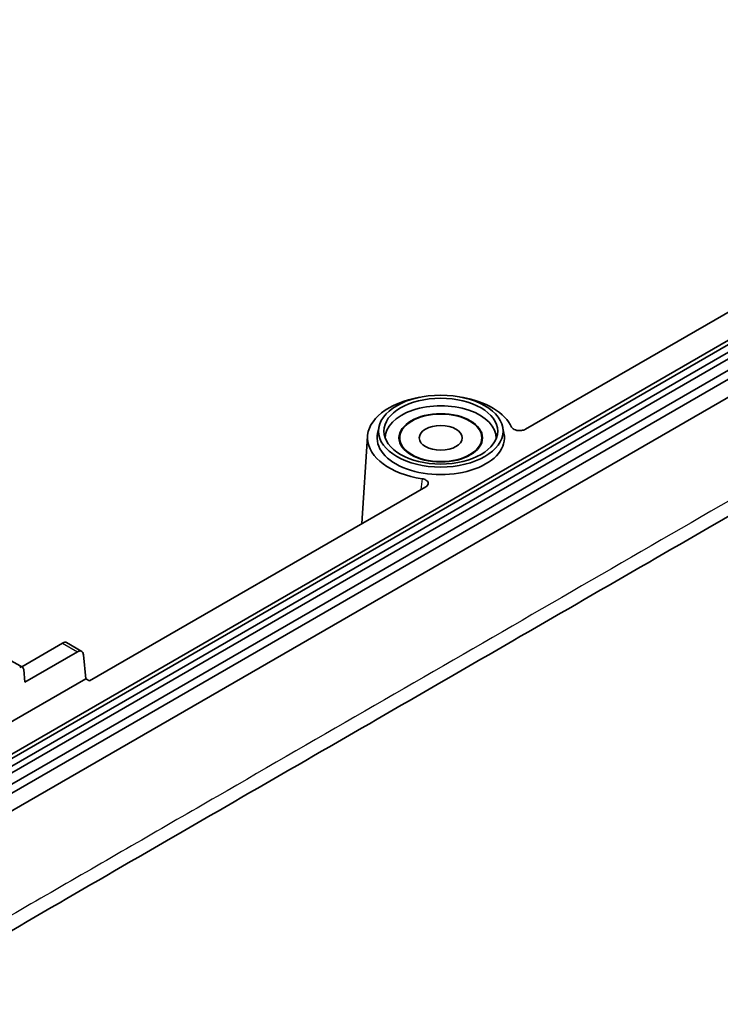
# Model space of a CAD drawing. Units: millimetres. Extents: x 0 to 2180, y 0 to 422.
# Drawn here: x 291 to 316, y 56 to 92 of the extents above; entities that cross this region are included whole.
import ezdxf

# ---------------------------------------------------------------- set-up
doc = ezdxf.new("R2010")
doc.units = ezdxf.units.MM
doc.layers.add('Visible (ISO)', color=7, linetype='Continuous', lineweight=35)
doc.layers.add('Visible Narrow (ISO)', color=7, linetype='Continuous', lineweight=25)

msp = doc.modelspace()

# ---------------------------------------------------------------- linework, layer by layer
at = {"layer": 'Visible (ISO)'}
for p, q in [((331.8508, 89.4676), (285.3506, 62.6207)), ((285.488, 62.5414), (331.9882, 89.3883)), ((332.0256, 89.1217), (285.5254, 62.2748)), ((285.7344, 62.1541), (332.2346, 89.001)), ((332.2377, 88.591), (285.7375, 61.7441)), ((286.0203, 61.5808), (332.5205, 88.4277)), ((332.5205, 88.4277), (286.0203, 61.5808)), ((286.586, 61.2542), (333.0862, 88.1011)), ((321.5948, 84.5692), (309.3188, 77.4817)), ((303.9755, 77.5765), (303.923, 77.3353)), ((308.4843, 77.5765), (308.5367, 77.3353)), ((303.5567, 77.2252), (303.3519, 74.0367)), ((304.7299, 77.0092), (304.7299, 77.168)), ((307.7299, 77.0092), (307.7299, 77.168)), ((305.6865, 75.3846), (293.4106, 68.297)), ((292.4243, 69.6785), (290.9312, 68.8165)), ((291.0478, 68.2562), (292.9678, 69.3647)), ((293.121, 69.3777), (292.5711, 69.6952)), ((290.9602, 68.7998), (290.4679, 69.0839)), ((293.2692, 68.3787), (293.1902, 69.2488)), ((291.0478, 68.2562), (291.0062, 68.7138)), ((293.2692, 68.3787), (286.098, 64.2384)), ((293.4106, 68.297), (293.2692, 68.3787))]:
    msp.add_line(p, q, dxfattribs=at)
for centre, major_axis in [((306.2299, 77.4129), (2.2721, 0)), ((306.2299, 77.4129), (2.0779, 0)), ((306.2299, 77.168), (1.525, 0)), ((306.2299, 77.168), (1.5, 0)), ((306.2299, 77.168), (0.7835, 0))]:
    msp.add_ellipse(centre, major_axis=major_axis, ratio=0.5773503, dxfattribs=at)
for centre, major_axis, ratio, start_param, end_param in [((306.2299, 77.168), (-2.675, 0), 0.5773503, 5.0052353, 7.5972815), ((306.2299, 77.168), (2.025, 0), 0.5773503, 6.2616297, 9.4463336), ((306.2299, 77.168), (2.675, 0), 0.5773503, 0.2567001, 1.27795), ((306.2299, 77.168), (2.325, 0), 0.5773503, 3.0165853, 6.4081926), ((292.4132, 69.44), (-0.1612, -0.2533), 0.5463791, 3.1651693, 3.9505674), ((292.9789, 69.1134), (0.1375, 0.2669), 0.6067281, 5.5210775, 7.0395139), ((290.8654, 68.6235), (0.0917, 0.1779), 0.6067281, 5.5210775, 7.0395139)]:
    msp.add_ellipse(centre, major_axis=major_axis, ratio=ratio, start_param=start_param, end_param=end_param, dxfattribs=at)
for points, knots in [([(302.5152, 100.97), (307.142, 98.8961), (311.6003, 96.6004), (318.7494, 92.4728), (321.6746, 90.6367), (324.4285, 88.7364)], [-3.5457731, -3.5457731, -3.5457731, -3.5457731, -1.7897289, -1.7897289, -0.5120542, -0.5120542, -0.5120542, -0.5120542]), ([(332.4059, 83.3572), (329.2616, 81.5158), (326.1951, 79.7699), (319.9951, 76.1903), (316.8952, 74.4006), (310.6952, 70.821), (307.5952, 69.0312), (301.3952, 65.4517), (298.2953, 63.6619), (292.0953, 60.0823), (289.0261, 58.2858), (285.8846, 56.4981)], [0, 0, 0, 0, 1.3152116, 1.3152116, 2.6304232, 2.6304232, 3.9456347, 3.9456347, 5.2608463, 5.2608463, 6.5760579, 6.5760579, 6.5760579, 6.5760579]), ([(308.8172, 77.5601), (308.8272, 77.5381), (308.8445, 77.5175), (308.8918, 77.4814), (308.9212, 77.4662), (308.9883, 77.4434), (309.0253, 77.4358), (309.1023, 77.4294), (309.1415, 77.4305), (309.2055, 77.4398), (309.2308, 77.4456), (309.278, 77.4611), (309.2997, 77.4706), (309.3188, 77.4817)], [0, 0, 0, 0, 0.011792304, 0.011792304, 0.023513756, 0.023513756, 0.035183521, 0.035183521, 0.046849981, 0.046849981, 0.054983043, 0.054983043, 0.063126111, 0.063126111, 0.063126111, 0.063126111]), ([(305.6865, 75.3846), (305.7143, 75.4006), (305.7364, 75.4196), (305.7666, 75.4614), (305.7744, 75.4837), (305.7748, 75.5287), (305.7674, 75.5509), (305.7382, 75.5926), (305.7167, 75.6115), (305.6706, 75.6388), (305.6491, 75.6484), (305.6022, 75.6642), (305.577, 75.6702), (305.5507, 75.6742)], [0, 0, 0, 0, 0.011790888, 0.011790888, 0.023510477, 0.023510477, 0.035178125, 0.035178125, 0.046842436, 0.046842436, 0.054979989, 0.054979989, 0.063126064, 0.063126064, 0.063126064, 0.063126064])]:
    msp.add_open_spline(points, degree=3, knots=knots, dxfattribs=at)
at = {"layer": 'Visible Narrow (ISO)'}
msp.add_line((292.4243, 69.6785), (292.9678, 69.3647), dxfattribs=at)
msp.add_open_spline([(332.805, 84.1409), (331.8357, 83.5732), (330.8674, 83.0208), (328.93, 81.9022), (327.9612, 81.3429), (325.055, 79.665), (323.1175, 78.5463), (317.305, 75.1905), (313.43, 72.9533), (305.7267, 68.5058), (301.8984, 66.2955), (296.1093, 62.9532), (294.1484, 61.8211), (291.2072, 60.1229), (290.2268, 59.5569), (288.266, 58.4248), (287.2851, 57.8518), (286.3053, 57.2943)], degree=3, knots=[0, 0, 0, 0, 0.4110036, 0.4110036, 0.8220072, 0.8220072, 1.6440145, 1.6440145, 3.2880289, 3.2880289, 4.9122458, 4.9122458, 5.7441518, 5.7441518, 6.1601049, 6.1601049, 6.5760579, 6.5760579, 6.5760579, 6.5760579], dxfattribs=at)
msp.add_open_spline([(305.5507, 75.6742), (305.5362, 75.5431), (305.5216, 75.412), (305.5072, 75.281)], degree=3, dxfattribs=at)

doc.saveas('drawing.dxf')
